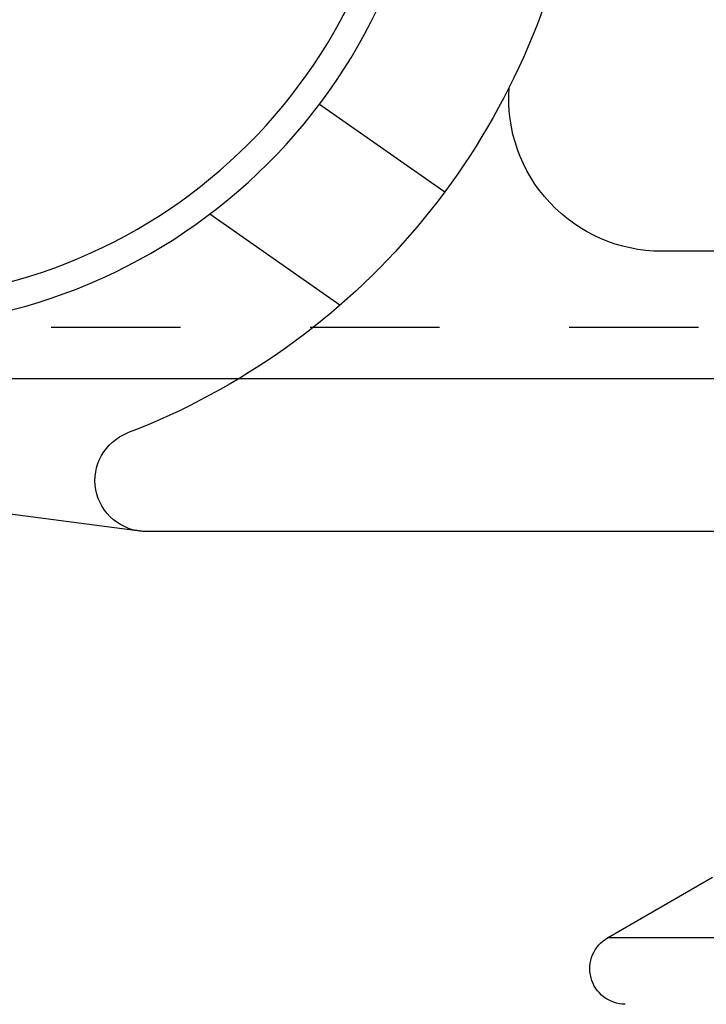
# Model space of a CAD drawing. Units: inches. Extents: x 30 to 518, y -152 to 529.
# Drawn here: x 281 to 282, y 352 to 353 of the extents above; entities that cross this region are included whole.
import ezdxf

# ---------------------------------------------------------------- set-up
doc = ezdxf.new("R2010")
doc.units = ezdxf.units.IN
doc.header["$LTSCALE"] = 0.5
doc.header["$MEASUREMENT"] = 0
doc.linetypes.add('HIDDEN2', pattern=[0.1875, 0.125, -0.0625])
doc.linetypes.add('phl_thick', pattern=[0])
doc.layers.add('RD-HARDWARE', color=1, linetype='Continuous')
doc.layers.add('RD-HATCH', color=251, linetype='Continuous')

# ---------------------------------------------------------------- blocks, each defined once
blk = doc.blocks.new('norm.wheel2')
at = {"layer": 'RD-HARDWARE'}
for p, q in [((391.78014, 361.72077), (391.87693, 361.78854)), ((391.86108, 361.63326), (391.96164, 361.70367)), ((391.02208, 361.67506), (391.61263, 361.67506)), ((392.01342, 361.45853), (392.61972, 361.53727)), ((390.6213, 361.45853), (392.01342, 361.45853)), ((391.65429, 361.1446), (391.57326, 361.19138)), ((390.98043, 361.1446), (391.65429, 361.1446))]:
    blk.add_line(p, q, dxfattribs=at)
for radius in [0.43307, 0.41172]:
    blk.add_circle((392.22287, 362.04908), radius, dxfattribs=at)
for centre, radius, start, end in [((392.22287, 362.04908), 0.55118, 133.60282, 248.96053), ((391.61263, 361.79317), 0.11811, 270, 4.01065), ((392.01086, 361.4979), 0.03937, 270.00003, 68.96051), ((391.64051, 361.12073), 0.02756, 270.29797, 59.99999)]:
    blk.add_arc(centre, radius, start, end, dxfattribs=at)
blk = doc.blocks.new('*U44')
at = {"layer": 'RD-HARDWARE', "linetype": 'HIDDEN2'}
blk.add_line((357.18579, 353.01123), (202.43579, 353.01123), dxfattribs=at)
at = {"layer": 'RD-HARDWARE', "linetype": 'phl_thick'}
blk.add_line((357.18579, 352.9717), (202.43579, 352.9717), dxfattribs=at)
at = {"layer": 'RD-HARDWARE', "xscale": -1}
blk.add_blockref('norm.wheel2', (673.56993, -8.60477), dxfattribs=at)

msp = doc.modelspace()

# ---------------------------------------------------------------- block references
at = {"layer": 'RD-HATCH'}
msp.add_blockref('*U44', (0, 0), dxfattribs=at)

doc.saveas('drawing.dxf')
